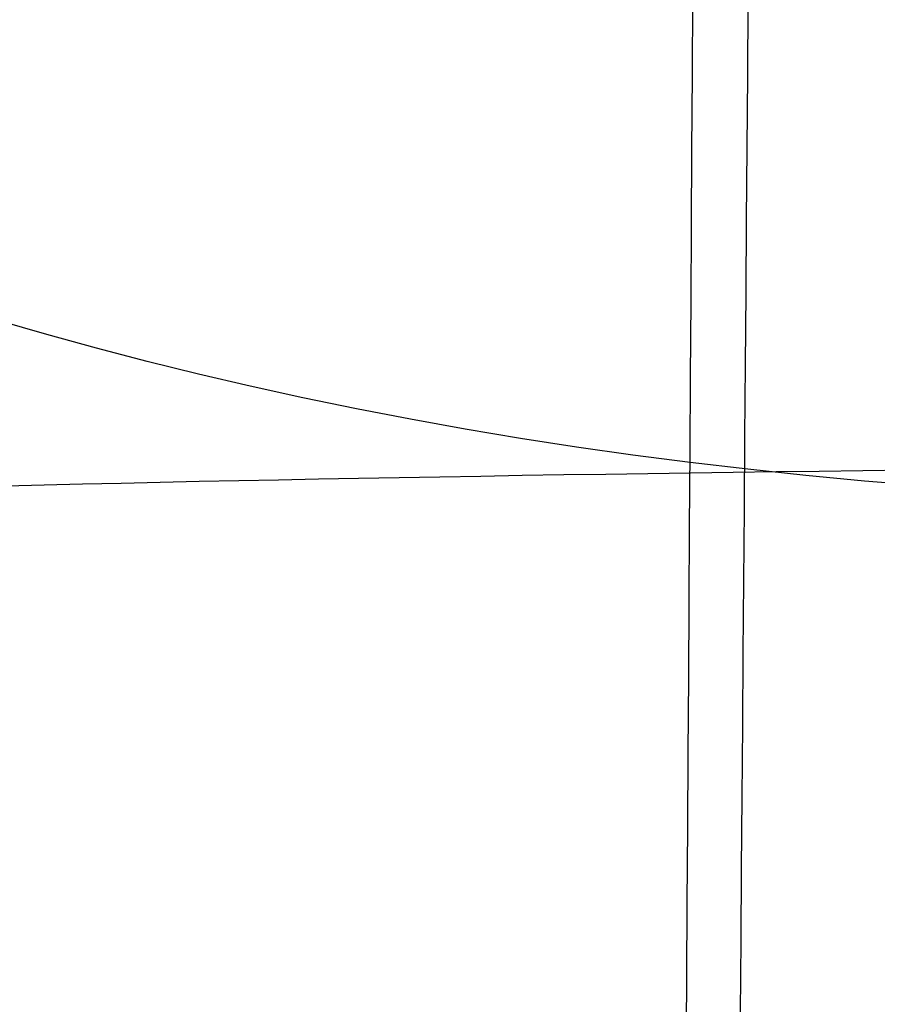
# Model space of a CAD drawing. Units: millimetres. Extents: x 54465 to 55200, y 5810 to 6603.
# Drawn here: x 54534 to 54534, y 5843 to 5844 of the extents above; entities that cross this region are included whole.
import ezdxf

# ---------------------------------------------------------------- set-up
doc = ezdxf.new("R2010")
doc.units = ezdxf.units.MM
doc.layers.add('羚羊休闲椅', color=7, linetype='Continuous', true_color=0x000000)
doc.layers.add('默认值', color=7, linetype='Continuous', true_color=0x000000)

msp = doc.modelspace()

# ---------------------------------------------------------------- linework, layer by layer
at = {"layer": '羚羊休闲椅', "extrusion": (0.9999632135183807, -0.007987384745138316, 0.003126226947387259)}
msp.add_arc((6308.662503708323, -34.48659510621567, 54486.16218710266), 58.96539552584158, 100.0864850740636, 122.6114292996548, dxfattribs=at)
at = {"layer": '羚羊休闲椅', "extrusion": (0.9999375307829631, -0.01017853359330941, -0.004618656250588723)}
msp.add_arc((6427.225489084193, 382.1168699894117, 54471.07331947381), 60.55313735982983, 225.7338194716206, 246.4161481426225, dxfattribs=at)
at = {"layer": '羚羊休闲椅'}
for points, knots in [([(54528.89700794006, 5842.447587411802, 89.25210562859074), (54528.93082011583, 5846.084712621025, 88.17226301412089), (54529.00655711466, 5853.825613778763, 86.17321739123), (54529.11501700785, 5864.510329829469, 84.21263374085972), (54529.18155207801, 5871.09126993166, 83.17125309891047), (54529.31462221833, 5884.253150136042, 81.08849181501193), (54529.67920348742, 5920.485567159505, 76.43425871310187), (54531.3162602627, 6135.590935736753, 51.50601650197511), (54532.45398823915, 6276.557961487209, 34.09810982610269), (54532.78711470353, 6317.71717091869, 29.09996850158917), (54532.95367793574, 6338.29677563443, 26.60089783933241), (54533.16893563821, 6364.793833344036, 23.45566252153024), (54533.31449853731, 6381.210094195186, 23.52756972381346), (54533.45902041293, 6394.954158785442, 27.62027926393559), (54533.59100786092, 6406.388273597056, 34.41788620614626), (54533.69896747713, 6415.874685112271, 42.60448561469508), (54533.78270706286, 6423.493080763436, 52.13644621573817), (54533.84203441936, 6429.323147982903, 62.97013673543169), (54533.88155043555, 6434.815634057171, 77.01569513427057), (54533.90535937113, 6438.662819130235, 87.23306837343657), (54533.9529772423, 6446.357189276361, 107.6678148517686), (54534.08062040442, 6470.553465856041, 174.0940601264049), (54534.34332941366, 6515.305593781654, 292.996397780522), (54534.66614562483, 6556.793350693548, 403.2257319553642), (54534.76609540169, 6576.350047040562, 454.0500879315534), (54534.80325184685, 6581.913376115582, 471.3615347200253), (54534.82183006942, 6584.695040653089, 480.0172581142613), (54534.85257729293, 6588.150860178861, 493.2783393029218), (54534.87173216314, 6589.018762078332, 501.6738304486493), (54534.87871803243, 6589.212508989536, 505.4639637999522)], [0, 0, 0, 0, 1, 2, 2, 2, 3, 4, 5, 5, 5, 6, 7, 8, 9, 10, 11, 12, 13, 13, 13, 14, 15, 16, 17, 17, 17, 18, 19, 19, 19, 19]), ([(54528.7600987064, 5838.399283795008, 102.7731115354237), (54528.79592177507, 5842.315591250115, 102.0027525231625), (54528.87416103437, 5850.690810310488, 100.453033475151), (54528.98526300908, 5862.214165611865, 98.66146962893349), (54529.05394879317, 5869.278609307976, 97.64926581846638), (54529.19132036135, 5883.4074967002, 95.62485819753219), (54529.57114187159, 5922.087399848031, 90.64466785679683), (54531.20515373573, 6137.134558112964, 66.82355849152401), (54532.33012574184, 6275.635355225651, 49.95906537066205), (54532.6577812906, 6315.568292258162, 45.57606735879377), (54532.82160906499, 6335.534760774415, 43.38456835285965), (54533.03184938662, 6360.808967045011, 41.02619461527271), (54533.16970374958, 6375.387864322383, 41.85767164711846), (54533.30479155497, 6387.278129628474, 45.35335113257246), (54533.42506454152, 6397.069610104641, 50.91620574364801), (54533.51847444805, 6405.352152892248, 57.94920815235844), (54533.58914911215, 6412.12619580751, 66.39256379155677), (54533.64121637146, 6417.392176666641, 76.18647809409603), (54533.67760881291, 6422.532580622801, 89.20113319693871), (54533.69974673543, 6426.16900130194, 98.72605708837816), (54533.74402258047, 6433.441842660217, 117.7759048712571), (54533.86410788471, 6456.517274985237, 180.0163711571598), (54534.12264554729, 6501.058938869874, 298.3585071939127), (54534.47022446759, 6542.546698095834, 408.587840497794), (54534.57869001322, 6562.550980217369, 460.5006953077917), (54534.61949227796, 6568.65777635024, 478.1411497737619), (54534.63989341034, 6571.711174416674, 486.9613770067471), (54534.67398042105, 6575.870298085591, 500.4438450032029), (54534.69743347397, 6577.699253676683, 508.909849537817), (54534.70720064858, 6578.42248366529, 512.7136133089606)], [0, 0, 0, 0, 1, 2, 2, 2, 3, 4, 5, 5, 5, 6, 7, 8, 9, 10, 11, 12, 13, 13, 13, 14, 15, 16, 17, 17, 17, 18, 19, 19, 19, 19]), ([(54528.74163204616, 5836.428830838772, 117.6247744901801), (54528.7786516115, 5840.608542429334, 117.0440832255464), (54528.8583819495, 5849.431905653884, 115.8098206731864), (54528.97138177617, 5861.423496838725, 114.1871696861707), (54529.04167083016, 5868.771436389577, 113.2180899868815), (54529.18224893814, 5883.467315491281, 111.2799305883031), (54529.57371827945, 5923.676225362152, 106.141578144895), (54531.20244550336, 6138.746078043559, 83.21873377546964), (54532.31413179108, 6274.790230690918, 66.4011316449732), (54532.6362740794, 6313.418644384739, 62.2952916220077), (54532.79734522356, 6332.73285123165, 60.24237161052493), (54533.00263708409, 6356.66443361054, 58.28801210870076), (54533.13318464791, 6369.360011322754, 59.40690637044978), (54533.25950304109, 6379.742491267507, 62.17222609774515), (54533.3686565083, 6388.17805851079, 66.77177441392527), (54533.44770929426, 6395.032898118588, 73.39335444232846), (54533.50503970146, 6400.532197298391, 81.41511668440924), (54533.54902603246, 6404.9011432577, 90.2152116416222), (54533.58209204843, 6409.586903880501, 102.0370163403408), (54533.60271996677, 6413.004741386949, 110.7957339341331), (54533.64397580348, 6419.840416399845, 128.3131691217176), (54533.75924675978, 6442.111423986022, 186.1305614523502), (54534.01516540194, 6486.425617408203, 303.8661488996103), (54534.3826408452, 6527.91338159288, 414.0954803371471), (54534.49802495948, 6547.999821884984, 466.6391365041039), (54534.54212674333, 6554.494476956727, 484.4519602936838), (54534.56417763526, 6557.741804492598, 493.3583721884737), (54534.60148428244, 6562.462177027184, 506.9416938311042), (54534.62884028651, 6565.077099640121, 515.4455983414953), (54534.64094053532, 6566.218977254341, 519.2725931040457)], [0, 0, 0, 0, 1, 2, 2, 2, 3, 4, 5, 5, 5, 6, 7, 8, 9, 10, 11, 12, 13, 13, 13, 14, 15, 16, 17, 17, 17, 18, 19, 19, 19, 19]), ([(54528.73635181246, 5836.949819141717, 133.7628316550014), (54528.77363948898, 5841.275618758184, 133.3391082232005), (54528.85385831584, 5850.296350305625, 132.4046409374284), (54528.96794481148, 5862.425056568939, 130.9921974404682), (54529.03910015684, 5869.858830901284, 130.0904977974792), (54529.1814108475, 5884.726379565971, 128.2870985115012), (54529.57892900896, 5925.416846500839, 123.1164767834739), (54531.19880738037, 6140.524904062006, 100.6196468728687), (54532.29669622121, 6273.955485845781, 83.76010804608373), (54532.61325135937, 6311.205089972963, 79.70823080447532), (54532.77152892846, 6329.829892036556, 77.68229218367111), (54532.97188942549, 6352.346652781385, 75.81936102795476), (54533.09460791441, 6363.122770852858, 76.79902676916507), (54533.2102658135, 6372.09937297985, 78.75997920226888), (54533.30641082957, 6379.285555154296, 82.52915346654842), (54533.37059066953, 6384.69041336814, 88.93348470128574), (54533.41465052247, 6388.840785336284, 96.73570819192389), (54533.45043557754, 6392.263508773652, 104.698559223906), (54533.47997417635, 6396.470656721901, 115.3595541465294), (54533.49896355647, 6399.658171612826, 123.3394941349349), (54533.53694231671, 6406.033201394674, 139.2993741117459), (54533.64666048282, 6427.454788292772, 192.4146742821175), (54533.8998972574, 6471.516322486002, 309.4776605944184), (54534.28147686333, 6513.004089645909, 419.7069909121486), (54534.40187541494, 6532.963894654646, 472.4569690294488), (54534.44876642651, 6539.788239905716, 490.2399633042547), (54534.47221193228, 6543.20041253125, 499.1314604416577), (54534.51244881175, 6548.446979155674, 512.6184573245419), (54534.54315177489, 6551.787832280733, 520.9799200709128), (54534.55706336438, 6553.294291406906, 524.7458830718028)], [0, 0, 0, 0, 1, 2, 2, 2, 3, 4, 5, 5, 5, 6, 7, 8, 9, 10, 11, 12, 13, 13, 13, 14, 15, 16, 17, 17, 17, 18, 19, 19, 19, 19]), ([(54528.74574043279, 5839.946463881076, 151.19983949491), (54528.78245547702, 5844.234703554765, 151.0097302422218), (54528.8621907821, 5853.213414037078, 150.4979000116726), (54528.97637848489, 5865.26633840971, 149.3731335453847), (54529.04754592686, 5872.62879197372, 148.5700880569578), (54529.18988081076, 5887.353699101737, 146.963997080104), (54529.58713930307, 5927.491444379325, 141.8265170841334), (54531.19398535384, 6142.585850515401, 119.2037492125027), (54532.27738862718, 6273.033026954563, 102.6693483272174), (54532.58805446277, 6308.808140188436, 98.63983517766304), (54532.74338738059, 6326.695696805371, 96.62507860288586), (54532.93853531565, 6347.746572546389, 94.71440909987571), (54533.05184998931, 6356.511991865387, 95.30819568998281), (54533.15290390664, 6363.828335077893, 96.46503302970204), (54533.23220286172, 6369.592139521881, 99.33761328123974), (54533.28025264865, 6373.699942535328, 105.0786286068022), (54533.31115761692, 6376.791636009393, 112.3013471684285), (54533.33902211608, 6379.507111835237, 119.6190371281577), (54533.3646379564, 6383.287828969373, 129.303913288933), (54533.38147237521, 6386.226090436264, 136.5337308967814), (54533.4151412128, 6392.102613370045, 150.9933661124782), (54533.51469087705, 6412.238882436195, 199.0116727635578), (54533.76339095779, 6456.010749303397, 315.3135975520635), (54534.15421069101, 6497.490678022274, 425.5458780766095), (54534.27831759641, 6517.31785652473, 478.1836644119614), (54534.32753013492, 6524.535015025223, 495.7245547223841), (54534.35213640417, 6528.143594275469, 504.4949998775955), (54534.39492848556, 6534.012537400594, 517.6468887593916), (54534.42847983627, 6538.177953657208, 525.5685172658925), (54534.44384537484, 6540.083006038943, 529.1087020458087)], [0, 0, 0, 0, 1, 2, 2, 2, 3, 4, 5, 5, 5, 6, 7, 8, 9, 10, 11, 12, 13, 13, 13, 14, 15, 16, 17, 17, 17, 18, 19, 19, 19, 19]), ([(54537.75983670965, 5846.607796928081, 188.5531518026429), (54536.37598419159, 5846.604502430458, 188.5263158140585), (54534.08242077273, 5846.599520048988, 188.4799279618189), (54532.19740425574, 5846.47464378337, 188.2369735501639), (54531.15650392415, 5846.229954903662, 187.8097203178205), (54530.57065090162, 5845.912873290928, 187.3354958069439), (54530.14088589024, 5845.40105570588, 186.6701469743388), (54529.92968070378, 5844.846975532194, 186.0511467202942), (54529.83571585261, 5844.495957215575, 185.6857834640721)], [0, 0, 0, 0, 0.25, 0.5, 0.625, 0.75, 0.875, 1, 1, 1, 1]), ([(54537.7440969835, 5844.039849361201, 187.1456717704433), (54536.35945744086, 5844.037435795937, 187.1260152479027), (54534.06471343734, 5844.033767655883, 187.0919176293968), (54532.18643821095, 5843.970550433624, 186.8966046987508), (54531.1602011408, 5843.847879713473, 186.5493021253545), (54530.59291915677, 5843.682274337496, 186.1777659262302), (54530.19223725436, 5843.405512760973, 185.6796373033915), (54530.00888693801, 5843.031810824924, 185.210265456216), (54529.92961399385, 5842.734711337053, 184.9072626956736)], [0, 0, 0, 0, 0.25, 0.5, 0.625, 0.75, 0.875, 1, 1, 1, 1])]:
    msp.add_open_spline(points, degree=3, knots=knots, dxfattribs=at)
at = {"layer": '默认值', "extrusion": (-0.006438448134247985, -0.8911485263498851, 0.4536660119185155)}
msp.add_circle((54491.24417102917, 2896.417768092932, -5526.397225174765), 2.50653679291312, dxfattribs=at)
at = {"layer": '默认值', "extrusion": (0.005251287917946312, 0.8675037848282506, 0.4974028621588974)}
msp.add_circle((-54498.45925876284, -2910.395172548689, 5448.412198756983), 2.506213321588601, dxfattribs=at)
at = {"layer": '默认值'}
msp.add_open_spline([(54534.39179719055, 6143.101718823316, 166.4552615659959), (54534.42496966144, 6148.145380862908, 165.8872584730763), (54534.49173333473, 6158.231780889991, 164.7410533884896), (54534.62475382998, 6178.084624283941, 162.44721852106), (54534.84441741625, 6210.29584084108, 158.6415935179279), (54535.08653135969, 6244.732418115223, 154.4272595099824), (54535.31576584189, 6276.221987575876, 150.476710773363), (54535.46241853701, 6295.829264604734, 147.986712943667), (54535.58203110718, 6311.200035866268, 146.0257749393216), (54535.67148923863, 6321.983404663018, 144.6495374239219), (54535.7317834106, 6328.686101055508, 143.7922135178147), (54535.77779306201, 6333.173188905468, 143.216423861103), (54535.81154739546, 6335.85391997242, 142.8703125994186), (54535.83875179908, 6337.385642019541, 142.6699586514732), (54535.86413358276, 6338.306052359179, 142.5466420770658), (54535.88469256847, 6338.971980688679, 142.4570757007238), (54535.90677082955, 6339.532406654916, 142.3815331101426), (54535.93402964815, 6340.027113266338, 142.3150859313511), (54535.96988592723, 6340.463426247854, 142.2572011482896), (54536.02298923062, 6340.879327670382, 142.2035792919696), (54536.1142920788, 6341.343111541269, 142.1468729690097), (54536.27398063843, 6341.797822895021, 142.0986128845051), (54536.38724426623, 6342.035945046847, 142.0784580275613), (54536.45003873378, 6342.15700577442, 142.0701786376031), (54536.45798336074, 6342.17514100189, 142.0702032458319), (54536.41065893874, 6342.071749811746, 142.0723472014335), (54536.21276399574, 6341.619163407068, 142.0752616152876), (54536.21403811954, 6340.590881642296, 141.9954954362307), (54536.52996766642, 6339.892946493389, 141.8726126420304), (54536.94389004659, 6339.419292904038, 141.6916509424902), (54537.1394921501, 6339.334714389876, 141.6768638467247), (54537.06520769955, 6339.254519774884, 141.4500312212555), (54536.2251279863, 6340.305530371537, 143.0980113381577), (54536.95512204865, 6340.79952085375, 144.1403816249561), (54536.58772112979, 6340.572522170526, 143.6194595940637), (54536.47692582236, 6340.500042070782, 143.3177406231291), (54536.39278731433, 6340.404360473614, 142.996800041495), (54536.37811572715, 6340.354036180872, 142.8028015743438), (54536.37823572783, 6340.314953006835, 142.657750168233), (54536.38371511477, 6340.307521675151, 142.6281019641033), (54536.34716174426, 6340.384395012585, 142.922316943604), (54536.30310723276, 6340.486774820154, 143.3172573708187), (54536.26577290913, 6340.600073370638, 143.7556080194798), (54536.22910100292, 6340.751272158946, 144.3415466143549), (54536.19935231687, 6340.961013933274, 145.1586353290294), (54536.17735192098, 6341.231902234566, 146.2281991298424), (54536.16439463237, 6341.535094124052, 147.4465700927004), (54536.1555789419, 6341.997839753171, 149.3484591891698), (54536.15659794216, 6342.487962954368, 151.4414793154039), (54536.15770270479, 6342.993905949848, 153.7351125602723), (54536.15880752081, 6343.470718439088, 155.7622613455862), (54536.16028878024, 6344.090833998838, 158.0952954371308), (54536.16236810955, 6344.939384073393, 160.9170094872545), (54536.16521917353, 6346.086552772859, 164.3500146422564), (54536.16903359686, 6347.604303418778, 168.5319777901402), (54536.17398397572, 6349.568945182989, 173.5913396111232), (54536.17897991418, 6351.505580504449, 178.3865804030402), (54536.18453910621, 6353.578726142863, 183.4786135180325), (54536.19126156394, 6355.995898007146, 189.3962454865775), (54536.20089491367, 6359.26690483282, 197.4458549172403), (54536.21331425266, 6363.214455821759, 207.2971788910472), (54536.22823436352, 6367.647934549181, 218.5754928091178), (54536.24583357368, 6372.541678600843, 231.3277892827863), (54536.26622290859, 6377.853604033528, 245.474860461163), (54536.29494731627, 6384.85473270935, 264.3398202482501), (54536.32787528079, 6392.192149474433, 284.2541715770147), (54536.36537256952, 6399.794604093401, 304.8100599764697), (54536.3997094103, 6406.260093446255, 322.1702100710423), (54536.43741154902, 6412.812727666965, 339.5525006756145), (54536.49123023564, 6421.540809457754, 362.3931793715465), (54536.56194935404, 6432.256935530846, 389.9563186947372), (54536.63349978707, 6442.801682745183, 416.5677485847355), (54536.68600600163, 6450.781800102955, 436.4645749502192), (54536.72067868803, 6456.283010061239, 450.0766888076191), (54536.75211496522, 6461.480471012493, 462.7427488176116), (54536.7806764322, 6466.404476007317, 474.4552445893268), (54536.80649128005, 6471.041675118291, 485.0979775870964), (54536.82975353744, 6475.38615542277, 494.5812060977848), (54536.84782762424, 6478.883685545503, 501.711231057199), (54536.86147691568, 6481.589494580265, 506.8311097148676), (54536.87370105094, 6484.046908355478, 511.2232752276711), (54536.8879901039, 6486.970067206128, 516.0270539532095), (54536.90451667793, 6490.405225546663, 520.9923750924909), (54536.92016017167, 6493.67028673489, 525.1103057933549), (54536.93532241849, 6496.803541778454, 528.541194897168), (54536.95032329935, 6499.824214913486, 531.4256784961663), (54536.96538660945, 6502.727351424084, 533.9037208945034), (54536.98071329649, 6505.525063878678, 536.1081483996506), (54536.99643635928, 6508.28210790342, 538.0777238691505), (54537.0124123679, 6511.00458410293, 539.8186630718496), (54537.02858568049, 6513.716706652749, 541.3501960773601), (54537.04496647854, 6516.45414725797, 542.6983194485462), (54537.06714811271, 6520.182965187489, 544.2764458653977), (54537.09498400734, 6525.032291644702, 545.8750260007125), (54537.13166411623, 6531.125823354061, 547.1655451567387), (54537.17461021939, 6537.480831106552, 547.79092745478), (54537.22812943992, 6544.092747578154, 547.7193632246809), (54537.28759902391, 6550.900644577164, 546.8829113017096), (54537.33478187691, 6556.617574315542, 545.4906930919692), (54537.36760488546, 6561.181339520342, 543.9337529625648), (54537.38885999743, 6564.599253904554, 542.5296044379486), (54537.40716749962, 6567.967285445018, 540.9219876016955), (54537.42314126698, 6571.278997756104, 539.1214398251096), (54537.43710546687, 6574.471060366775, 537.1679749579808), (54537.44957282683, 6577.50950519168, 535.0902872934147), (54537.46103302662, 6580.369383532256, 532.9104137564109), (54537.47214476793, 6583.039637929766, 530.630932520803), (54537.48298737642, 6585.485434791073, 528.279557440303), (54537.49328402808, 6587.713595556776, 525.8675850775529), (54537.50290637938, 6589.740420238816, 523.3971358361218), (54537.51178628593, 6591.599041697466, 520.84300293297), (54537.51968807387, 6593.287651614111, 518.2256940008141), (54537.52649889093, 6594.831133607962, 515.5308295749983), (54537.53200788456, 6596.230105756642, 512.7807867264554), (54537.53620782452, 6597.492000246557, 509.918002616431), (54537.53895026058, 6598.589333311178, 506.9653383630937), (54537.5402149675, 6599.526866303742, 503.8769039923096), (54537.53993210814, 6600.297284273373, 500.6338073139173), (54537.5383596981, 6600.789755468548, 497.8066201366755), (54537.53627415079, 6601.097265969893, 495.4408376296453), (54537.53352985054, 6601.349263313858, 492.9173993733975), (54537.52893217798, 6601.507399011451, 489.5317114558594), (54537.52182297525, 6601.379648638715, 485.0839399522499), (54537.51303950809, 6600.863091300642, 480.0275258522411), (54537.50265260103, 6599.887128075316, 474.2392588134713), (54537.4907598449, 6598.397432128409, 467.6206452195425), (54537.4773342066, 6596.313986812137, 459.9840013207862), (54537.46238333495, 6593.608537890457, 451.2716841397785), (54537.44542344222, 6590.307300555502, 441.4300115346929), (54537.42628229471, 6586.467774704399, 430.5400421624289), (54537.40466641718, 6582.135388969587, 418.6320185149315), (54537.38023823215, 6577.339086230855, 405.6923074716463), (54537.32311456391, 6566.561500031029, 376.9017603175596), (54537.24339394249, 6553.124293958144, 341.101104199062), (54537.14770297235, 6536.919794277852, 297.9537676440135), (54537.06490542364, 6522.373949666568, 259.2374126079708), (54536.98123136834, 6506.842013410384, 217.8420932515908), (54536.91358186516, 6493.693451084082, 182.6307918000632), (54536.8564462104, 6482.250246447089, 151.8041576674857), (54536.80947322171, 6472.651348733774, 125.827461701467), (54536.76516005566, 6463.619255524147, 101.3731242912066), (54536.73293225314, 6457.256324558146, 84.22961984745783), (54536.71103421292, 6453.099422135567, 73.1067409062409), (54536.69101751981, 6449.540288181539, 63.69366566022367), (54536.67242357349, 6446.504058576865, 55.89521472628007), (54536.65460527423, 6443.863904217955, 49.48721821913569), (54536.63678798471, 6441.472111960775, 44.1919506118942), (54536.61798800441, 6439.151943944295, 39.67925583584427), (54536.59756644101, 6436.770220893631, 35.71269554619471), (54536.57529648169, 6434.220842369929, 32.03749419567625), (54536.55098842058, 6431.455184907314, 28.51269175716277), (54536.52421475117, 6428.440316339249, 25.11886301922512), (54536.49520257393, 6425.209487601097, 21.91862437849438), (54536.46425275934, 6421.805746759474, 18.97476494076216), (54536.43130170094, 6418.230457097827, 16.31165555132376), (54536.39627512209, 6414.487580818149, 13.96943981725809), (54536.35919003521, 6410.585211595119, 11.99692933165702), (54536.32085205206, 6406.543796839031, 10.39645142703492), (54536.28146960963, 6402.326612614244, 9.136950422180382), (54536.24115259096, 6397.884173284894, 8.19274002446686), (54536.20020640409, 6393.18562313821, 7.545381902969527), (54536.16655017975, 6389.121156606736, 7.241983502442217), (54536.13962421675, 6385.72081721187, 7.118754994010256), (54536.1108118898, 6381.962237439941, 7.076809320841548), (54536.07173655096, 6376.608013996933, 7.234100415115273), (54536.03051546305, 6370.69942027328, 7.648371661613636), (54535.99271135464, 6365.184952546882, 8.135985207652801), (54535.94531133486, 6358.205095287413, 8.826475967250111), (54535.87429628476, 6347.653251451159, 9.99631747625733), (54535.7719922409, 6332.399851998623, 11.81265838079214), (54535.6712366888, 6317.392622303696, 13.6604006097124), (54535.55226572229, 6299.698149792279, 15.85892144484767), (54535.3963294456, 6276.504559490815, 18.75457814424027), (54535.19645871987, 6246.721506656671, 22.46073952879851), (54534.97677396351, 6213.864469072145, 26.49805361837555), (54534.76359998109, 6181.835833553216, 30.3655435727151), (54534.54627981541, 6148.998744637656, 34.23868776338501), (54534.32862104194, 6115.856392370893, 38.02091198565484), (54534.11373551171, 6082.919185691216, 41.65610489172236), (54533.90490906649, 6050.823324120196, 45.11084506985591), (54533.67568659032, 6015.625447599718, 48.82920661423298), (54533.45486502934, 5981.921437982625, 52.33726392865129), (54533.25514732397, 5952.02797614937, 55.4538244952804), (54533.11121001883, 5931.171406193929, 57.67588822156586), (54532.99822647554, 5915.415229652608, 59.41264288187501), (54532.90312846468, 5902.719123926973, 60.88275524900699), (54532.82252268546, 5892.486118698301, 62.15559072973406), (54532.75372717034, 5884.216040122681, 63.29154672854357), (54532.69451057834, 5877.459319162189, 64.34508132359338), (54532.64273036723, 5871.734722386658, 65.3692252254847), (54532.59728574462, 5866.747644467989, 66.3884996969504), (54532.55668469805, 5862.310033025235, 67.44129528039657), (54532.52060365511, 5858.339685146721, 68.5423512381525), (54532.48836884335, 5854.722349896148, 69.71478701917201), (54532.45940050747, 5851.350252424498, 70.98490435450042), (54532.43338015498, 5848.142885199721, 72.36950810518896), (54532.41016464687, 5845.050403751528, 73.86484308215205), (54532.38906060594, 5842.042994895102, 75.49826435838496), (54532.36967623173, 5839.124574870436, 77.28498979071317), (54532.35174497943, 5836.31966477643, 79.2255510830153), (54532.33480512296, 5833.623491748835, 81.33754685863374), (54532.31847164757, 5831.037823667362, 83.63578156976116), (54532.30229034626, 5828.566767765809, 86.13637395405453), (54532.28624619407, 5826.214739950211, 88.85310356467745), (54532.27077608036, 5824.008091342492, 91.76550864924813), (54532.25601469308, 5821.939569495623, 94.89299162528322), (54532.24219398396, 5820.014160507525, 98.24743343089172), (54532.22958623913, 5818.242837645161, 101.8342162599944), (54532.21856932198, 5816.649345305456, 105.6169764681385), (54532.20924514747, 5815.229867772265, 109.6219371752153), (54532.20159872297, 5814.022402158032, 113.85036351278), (54532.1956945081, 5813.071622228354, 118.2797109305739), (54532.1915789852, 5812.421799472466, 122.8898221234589), (54532.18930689395, 5812.118868524503, 127.6391886302503), (54532.18889755924, 5812.201577549448, 132.5189765921868), (54532.19038494337, 5812.715548294041, 137.4677179432448), (54532.19365350591, 5813.631245651753, 142.4231384517067), (54532.19862054654, 5814.915139000489, 147.3582402070695), (54532.20521459095, 5816.538069187068, 152.2044638142332), (54532.21337406832, 5818.471509368727, 156.8949905221966), (54532.22291164531, 5820.658995352875, 161.3151805410793), (54532.23383132942, 5823.088985141614, 165.4435613191804), (54532.24613893127, 5825.745791532407, 169.2428236929897), (54532.25971839683, 5828.581839277337, 172.7039534502194), (54532.27436787057, 5831.535686496371, 175.8136148621341), (54532.2901071076, 5834.592366344558, 178.6143592895415), (54532.3069595068, 5837.733712857277, 181.1310356203013), (54532.32488294301, 5840.928986260435, 183.3761583018118), (54532.34381936933, 5844.139435283304, 185.3619135811512), (54532.36370045211, 5847.375495073472, 187.0997892627258), (54532.38448957624, 5850.662401177554, 188.6072629382143), (54532.40606802019, 5854.010492572819, 189.8968008606159), (54532.42830782066, 5857.431299843321, 190.9870991538234), (54532.45142069751, 5860.982824438846, 191.9087402141396), (54532.47525070618, 5864.683041758499, 192.6798181127745), (54532.50023197605, 5868.565311266892, 193.3050640650896), (54532.52733195965, 5872.652388964312, 193.7674148913313), (54532.55751175572, 5876.98919634932, 194.0594664894721), (54532.59196795502, 5881.645425846112, 194.1699956080936), (54532.63155471488, 5886.641664929917, 194.0845440674186), (54532.67720734068, 5892.013432484197, 193.794180869525), (54532.73175087608, 5898.014240412291, 193.266358943465), (54532.79554945604, 5905.056121449437, 192.490136733902), (54532.87568198887, 5914.317460684076, 191.3801403976771), (54532.96915491268, 5925.899639753638, 189.973944919394), (54533.07841755012, 5940.426966139802, 188.258628806152), (54533.20177353427, 5957.884961026015, 186.2766225772921), (54533.34175905599, 5978.874111263493, 184.0033721491212), (54533.48716291225, 6001.406789604204, 181.6229790613425), (54533.64042556794, 6025.508885039113, 179.096273216768), (54533.80571287651, 6051.67058137631, 176.3532158485414), (54533.99107924496, 6080.984114425371, 173.2534147651222), (54534.15674459081, 6106.943787700361, 170.4590761896268), (54534.29113817777, 6127.731041508414, 168.1757173840615), (54534.35862471967, 6138.058056783723, 167.0232646589155), (54534.39179719055, 6143.101718823316, 166.4552615659959)], degree=3, knots=[0, 0, 0, 0, 15.22405638530761, 30.44811277061523, 59.96546733503864, 112.5192762593354, 134.5274517000801, 155.1752773238455, 171.8129759089472, 181.0034466228628, 187.7825308217353, 192.0830987496192, 194.5609720826988, 195.8719856234578, 196.6555428101657, 197.2989560028468, 197.840990522125, 198.2840328561313, 198.6355868484636, 198.9131342368927, 199.1311642764437, 199.3001706985255, 199.366048501473, 199.4222584145997, 199.4680709543613, 199.503671419099, 199.5298498265866, 199.5492318862803, 199.5650201929361, 199.5788963177602, 199.5911936052987, 199.6012133994223, 199.6087527676443, 199.6180133055166, 199.6336865254668, 199.658742583605, 199.6965275886441, 199.7505483921782, 199.8257366663913, 199.9282313268523, 200.2309547513107, 200.6918946203703, 200.9921289710703, 201.4362695053519, 202.3140384032758, 203.3973695675191, 204.6552075280376, 206.0476493006438, 209.2191429433698, 211.1123032306764, 213.0693327815066, 215.3846969685934, 218.2454119399346, 221.7797129636064, 226.143460474839, 231.4917223325355, 237.9470887163693, 241.6168984905099, 247.9188125601557, 257.084106849665, 267.596547696199, 279.6970525480979, 293.3438862333544, 308.4945284976076, 324.9007546838718, 353.548752788854, 371.9766963525674, 390.4546933749363, 408.9555522719577, 427.5195113424601, 463.599139903948, 497.4034503107313, 513.1230154251567, 527.718133097907, 541.3313332985625, 554.0656291308733, 565.6917931442979, 576.0379222488519, 585.2125925554653, 589.3991856191296, 593.2810829534384, 600.2126774648075, 606.1083454904086, 611.2248908438503, 615.7756231791184, 619.8485374982167, 623.5891230883437, 627.1026183214653, 630.4334019380783, 633.6200324204784, 636.66400063956, 639.6444887356914, 642.6373984984652, 648.6313616177393, 654.7454161087107, 661.0264575432149, 667.5236398131558, 674.2994265703236, 681.3263838429176, 684.9435816708831, 688.5857976086995, 692.2748530918923, 696.0262396791826, 699.7595478438848, 703.3945719387139, 706.9446686076917, 710.4207579150726, 713.772673057002, 716.9821272910317, 720.1129089515073, 723.2236483070014, 726.2935223236658, 729.3400547922934, 732.3811869052065, 735.4417548238873, 738.5501793225437, 741.6966181628565, 744.9507226443264, 748.3886745738184, 750.1721324880768, 752.0096619537824, 755.8709203194308, 760.1726435112832, 765.1470042890519, 770.9191220185871, 777.5749495177657, 785.3505855507428, 794.4734967729717, 804.823605964204, 816.3494383490854, 828.996898054337, 842.7104437472569, 857.6241744996028, 920.9521330211621, 957.0994473049229, 995.4948481537299, 1044.649912268575, 1089.379820890031, 1107.920522236047, 1143.011474962871, 1172.232112955407, 1185.872177300703, 1197.730277123762, 1207.743558595846, 1215.971088751551, 1222.749068195269, 1228.417406300478, 1233.321770503101, 1237.813778673832, 1242.179626813775, 1246.613093095237, 1251.141766022155, 1255.67597715477, 1260.128714844876, 1264.531051793914, 1268.917394618155, 1273.236654103448, 1277.495957567147, 1281.815980797268, 1286.316297388383, 1291.001759733381, 1295.925038561649, 1298.491278640191, 1301.164944013705, 1307.144699389161, 1314.499833674697, 1318.891936041406, 1323.7335990729, 1335.536994198238, 1350.727734182124, 1369.798147414003, 1380.894788849829, 1404.211031375673, 1439.930150974355, 1470.916006480825, 1503.539814795247, 1536.695495656988, 1570.125893770463, 1603.614021457703, 1636.105501813862, 1666.969342991847, 1709.794883803308, 1737.767028486372, 1757.137306891497, 1772.722818071685, 1785.299433184673, 1795.492492297381, 1803.655329248891, 1810.31953807524, 1816.011033253511, 1821.065534650081, 1825.595680517377, 1829.653409243445, 1833.396665388785, 1836.968072242888, 1840.420564815229, 1843.838555729164, 1847.243751463157, 1850.644697404913, 1854.052173391585, 1857.436243048767, 1860.854245111751, 1864.367130746954, 1867.947105559561, 1871.56102124367, 1875.266467397832, 1879.12617495136, 1883.108570608957, 1887.176177954107, 1891.384225116758, 1895.775001171473, 1900.283336319277, 1904.901936621096, 1909.629807342645, 1914.473005752066, 1919.441196332371, 1924.447694122598, 1929.508317352162, 1934.636538543826, 1939.713485911754, 1944.622134470558, 1949.374119825531, 1954.001120177044, 1958.458415820778, 1962.708996193806, 1966.81969220622, 1970.845180780986, 1974.732994970153, 1978.484599274371, 1982.13232822521, 1985.72099613438, 1989.295048425629, 1992.852313942095, 1996.477243267994, 2000.255470151412, 2004.182955891016, 2008.25347688202, 2012.56150530795, 2017.21403891439, 2022.207016824522, 2027.519144209397, 2033.344374219469, 2040.258523441856, 2048.778496380951, 2061.320612665685, 2075.272447011484, 2092.671111824013, 2114.010454775649, 2138.628191010988, 2160.643764549811, 2186.717447397618, 2217.522779195266, 2249.092928730294, 2265.037626482905, 2280.261682868212, 2280.261682868212, 2280.261682868212, 2280.261682868212], dxfattribs=at)

doc.saveas('drawing.dxf')
